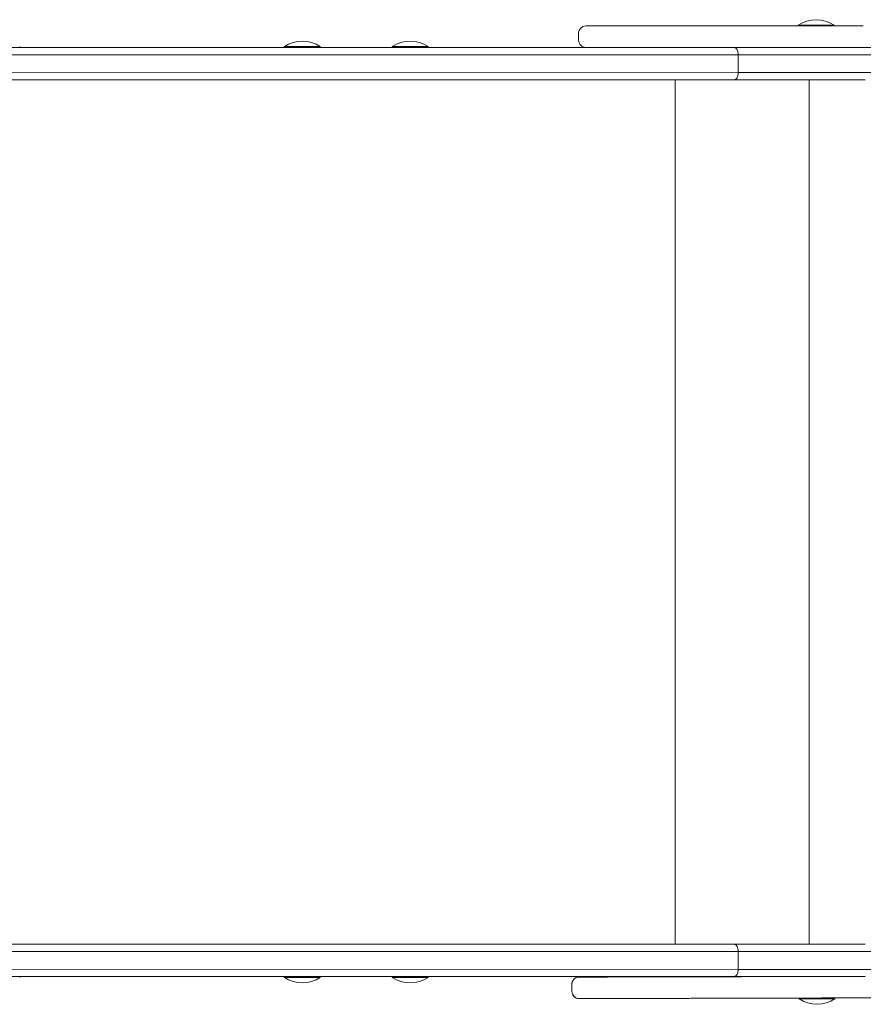
# Model space of a CAD drawing. Units: millimetres. Extents: x 653 to 16343, y -41 to 8179.
# Drawn here: x 13351 to 13822, y 2184 to 2733 of the extents above; entities that cross this region are included whole.
import ezdxf

# ---------------------------------------------------------------- set-up
doc = ezdxf.new("R2010")
doc.units = ezdxf.units.MM

msp = doc.modelspace()

# ---------------------------------------------------------------- linework, layer by layer
at = {"color": 0, "linetype": 'Continuous', "lineweight": 0}
for p, q in [((13667.35, 2729.85), (13666.92, 2729.85)), ((13668.57, 2729.85), (13667.36, 2729.85)), ((13670.96, 2729.85), (13668.57, 2729.85)), ((13673.54, 2729.85), (13670.96, 2729.85)), ((13677.46, 2729.86), (13673.54, 2729.85)), ((13682.1, 2729.86), (13677.46, 2729.86)), ((13687.44, 2729.86), (13682.1, 2729.86)), ((13693.37, 2729.85), (13687.44, 2729.86)), ((13699.76, 2729.85), (13693.37, 2729.85)), ((13705.31, 2729.85), (13699.76, 2729.85)), ((13711.01, 2729.85), (13705.31, 2729.85)), ((13716.76, 2729.85), (13711.01, 2729.85)), ((13722.46, 2729.85), (13716.76, 2729.85)), ((13729.16, 2729.85), (13722.46, 2729.85)), ((13735.53, 2729.85), (13729.16, 2729.85)), ((13741.45, 2729.85), (13735.53, 2729.85)), ((13746.76, 2729.84), (13741.45, 2729.85)), ((13752.64, 2729.84), (13746.76, 2729.84)), ((13757.53, 2729.84), (13752.64, 2729.84)), ((13761.43, 2729.84), (13757.53, 2729.84)), ((13765.43, 2729.84), (13761.43, 2729.84)), ((13769.73, 2729.84), (13765.43, 2729.84)), ((13774.9, 2729.84), (13769.73, 2729.84)), ((13780.17, 2729.84), (13774.9, 2729.84)), ((13785.65, 2729.84), (13780.17, 2729.84)), ((13785.36, 2730.31), (13785.36, 2729.84)), ((13791.45, 2729.84), (13785.65, 2729.84)), ((13797.71, 2729.84), (13791.45, 2729.84)), ((13803.32, 2729.84), (13797.71, 2729.84)), ((13809.38, 2729.84), (13803.32, 2729.84)), ((13805.36, 2730.3), (13805.36, 2729.84)), ((13815.95, 2729.84), (13809.38, 2729.84)), ((13821.58, 2729.83), (13815.95, 2729.84)), ((13662.93, 2725.85), (13662.93, 2721.85)), ((13749.81, 2717.79), (12697.76, 2717.69)), ((13351.48, 2718.27), (13351.48, 2717.77)), ((13351.48, 2717.77), (13498.98, 2717.78)), ((13498.98, 2717.78), (13351.48, 2717.77)), ((13498.98, 2718.28), (13498.98, 2717.78)), ((13518.98, 2718.28), (13518.98, 2717.78)), ((13518.98, 2717.79), (13559.11, 2717.79)), ((13559.11, 2717.79), (13518.98, 2717.79)), ((13559.11, 2718.29), (13559.11, 2717.79)), ((13579.11, 2718.29), (13579.11, 2717.79)), ((13579.11, 2717.79), (13699.61, 2717.8)), ((13699.61, 2717.8), (13579.11, 2717.79)), ((13666.91, 2717.85), (13667.2, 2717.85)), ((13667.22, 2717.85), (13666.93, 2717.85)), ((13666.93, 2717.85), (13667.37, 2717.85)), ((13667.21, 2717.85), (13668.14, 2717.85)), ((13668.15, 2717.85), (13667.22, 2717.85)), ((13667.37, 2717.85), (13668.58, 2717.85)), ((13668.14, 2717.85), (13668.44, 2717.84)), ((13668.45, 2717.84), (13668.15, 2717.85)), ((13668.44, 2717.84), (13669.91, 2717.84)), ((13669.91, 2717.84), (13668.45, 2717.84)), ((13668.58, 2717.85), (13670.96, 2717.85)), ((13672.2, 2717.84), (13669.91, 2717.84)), ((13669.91, 2717.84), (13672.2, 2717.84)), ((13670.96, 2717.85), (13673.54, 2717.85)), ((13675.3, 2717.84), (13672.2, 2717.84)), ((13672.2, 2717.84), (13675.3, 2717.84)), ((13673.54, 2717.85), (13677.46, 2717.86)), ((13678.3, 2717.84), (13675.3, 2717.84)), ((13675.3, 2717.84), (13678.3, 2717.84)), ((13677.46, 2717.86), (13682.1, 2717.86)), ((13681.76, 2717.83), (13678.3, 2717.84)), ((13678.3, 2717.84), (13681.75, 2717.83)), ((13681.75, 2717.83), (13685.62, 2717.83)), ((13685.62, 2717.83), (13681.76, 2717.83)), ((13682.1, 2717.86), (13687.44, 2717.86)), ((13689.85, 2717.83), (13685.62, 2717.83)), ((13685.62, 2717.83), (13689.85, 2717.83)), ((13687.44, 2717.86), (13693.37, 2717.85)), ((13694.41, 2717.83), (13689.85, 2717.83)), ((13689.85, 2717.83), (13694.41, 2717.83)), ((13693.37, 2717.85), (13699.76, 2717.85)), ((13699.26, 2717.83), (13694.41, 2717.83)), ((13694.41, 2717.83), (13699.26, 2717.83)), ((13705.04, 2717.82), (13699.26, 2717.83)), ((13699.26, 2717.83), (13705.04, 2717.82)), ((13699.76, 2717.85), (13705.31, 2717.85)), ((13711.11, 2717.82), (13705.04, 2717.82)), ((13705.04, 2717.82), (13711.11, 2717.82)), ((13705.31, 2717.85), (13711.01, 2717.85)), ((13711.01, 2717.85), (13716.75, 2717.85)), ((13716.67, 2717.82), (13711.11, 2717.82)), ((13711.11, 2717.82), (13716.67, 2717.82)), ((13722.43, 2717.82), (13716.67, 2717.82)), ((13716.67, 2717.82), (13722.43, 2717.82)), ((13716.75, 2717.85), (13722.46, 2717.85)), ((13728.37, 2717.82), (13722.43, 2717.82)), ((13722.43, 2717.82), (13728.37, 2717.82)), ((13722.46, 2717.85), (13729.15, 2717.85)), ((13737.74, 2717.82), (13728.37, 2717.82)), ((13728.37, 2717.82), (13737.74, 2717.82)), ((13729.15, 2717.85), (13735.53, 2717.85)), ((13735.53, 2717.85), (13741.45, 2717.85)), ((13737.73, 2717.82), (13737.74, 2717.82)), ((13742.44, 2717.82), (13737.74, 2717.82)), ((13737.74, 2717.82), (13742.44, 2717.82)), ((13741.45, 2717.85), (13746.75, 2717.84)), ((13746.14, 2717.81), (13742.44, 2717.82)), ((13742.44, 2717.82), (13746.13, 2717.81)), ((13746.13, 2717.81), (13750.4, 2717.81)), ((13750.4, 2717.81), (13746.14, 2717.81)), ((13746.75, 2717.84), (13752.63, 2717.84)), ((13755.18, 2717.81), (13750.4, 2717.81)), ((13750.4, 2717.81), (13755.18, 2717.81)), ((13752.63, 2717.84), (13757.53, 2717.84)), ((13760.39, 2717.81), (13755.18, 2717.81)), ((13755.18, 2717.81), (13760.39, 2717.81)), ((13757.53, 2717.84), (13761.43, 2717.84)), ((13761.48, 2717.81), (13760.39, 2717.81)), ((13760.39, 2717.81), (13761.48, 2717.81)), ((13761.43, 2717.84), (13765.43, 2717.84)), ((13765.43, 2717.84), (13769.73, 2717.84)), ((13769.73, 2717.84), (13774.9, 2717.84)), ((13774.9, 2717.84), (13780.17, 2717.84)), ((13780.17, 2717.84), (13785.65, 2717.84)), ((13785.65, 2717.84), (13791.45, 2717.84)), ((13791.45, 2717.84), (13797.71, 2717.84)), ((13797.71, 2717.84), (13803.31, 2717.84)), ((13803.31, 2717.84), (13809.38, 2717.84)), ((13809.38, 2717.84), (13815.95, 2717.84)), ((13815.95, 2717.84), (13821.58, 2717.83)), ((13821.58, 2717.83), (13827.61, 2717.83)), ((12696.47, 2713.69), (13751.91, 2713.79)), ((12696.47, 2713.69), (13751.91, 2713.79)), ((13751.91, 2703.79), (13751.91, 2713.79)), ((13751.91, 2703.79), (12696.47, 2703.69)), ((13751.91, 2703.79), (12696.47, 2703.69)), ((13749.81, 2699.79), (12697.76, 2699.69)), ((13716.66, 2217.8), (13716.66, 2699.79)), ((13791.4, 2217.79), (13791.4, 2699.79)), ((13751.91, 2213.8), (12696.47, 2213.9)), ((13751.91, 2213.8), (12696.47, 2213.9)), ((12697.76, 2217.9), (13749.81, 2217.8)), ((13751.91, 2213.8), (13751.91, 2203.8)), ((12696.47, 2203.9), (13751.91, 2203.8)), ((12696.47, 2203.9), (13751.91, 2203.8)), ((13749.81, 2199.8), (12697.76, 2199.9)), ((13351.48, 2199.82), (13498.98, 2199.8)), ((13351.48, 2199.82), (13498.98, 2199.8)), ((13351.48, 2199.82), (13351.48, 2199.32)), ((13498.98, 2199.8), (13498.98, 2199.3)), ((13518.98, 2199.8), (13559.11, 2199.8)), ((13518.98, 2199.8), (13559.11, 2199.8)), ((13518.98, 2199.8), (13518.98, 2199.3)), ((13559.11, 2199.8), (13559.11, 2199.3)), ((13579.11, 2199.8), (13579.11, 2199.3)), ((13579.11, 2199.79), (13699.61, 2199.78)), ((13579.11, 2199.79), (13699.61, 2199.78)), ((13660.2, 2198.15), (13660.2, 2198.15)), ((13663.17, 2199.49), (13663.93, 2199.49)), ((13663.94, 2199.49), (13665.44, 2199.5)), ((13665.44, 2199.5), (13667.59, 2199.5)), ((13667.59, 2199.5), (13670.31, 2199.51)), ((13670.31, 2199.51), (13674.35, 2199.52)), ((13674.35, 2199.52), (13679.12, 2199.53)), ((13679.12, 2199.53), (13684.56, 2199.54)), ((13684.56, 2199.54), (13690.57, 2199.56)), ((13690.57, 2199.56), (13697.03, 2199.58)), ((13697.03, 2199.58), (13702.61, 2199.59)), ((13702.61, 2199.59), (13708.33, 2199.6)), ((13708.33, 2199.6), (13714.08, 2199.62)), ((13714.08, 2199.62), (13718.62, 2199.63)), ((13718.62, 2199.63), (13725.33, 2199.65)), ((13725.33, 2199.65), (13731.7, 2199.66)), ((13731.7, 2199.66), (13737.62, 2199.67)), ((13737.62, 2199.67), (13742.93, 2199.69)), ((13742.93, 2199.69), (13748.81, 2199.7)), ((13748.81, 2199.7), (13753.73, 2199.71)), ((13753.73, 2199.71), (13754.78, 2199.72)), ((13754.78, 2199.72), (13757.26, 2199.72)), ((13757.26, 2199.72), (13765.05, 2199.74)), ((13765.05, 2199.74), (13770.21, 2199.76)), ((13770.21, 2199.76), (13775.45, 2199.77)), ((13775.45, 2199.77), (13780.89, 2199.78)), ((13780.89, 2199.78), (13784.78, 2199.79)), ((13659.18, 2195.48), (13659.19, 2195.48)), ((13659.18, 2195.48), (13659.19, 2195.48)), ((13659.19, 2191.48), (13659.18, 2195.48)), ((13659.2, 2191.48), (13659.19, 2195.48)), ((13659.2, 2191.48), (13659.19, 2191.48)), ((13659.2, 2191.48), (13659.19, 2191.48)), ((13663.8, 2187.49), (13663.2, 2187.49)), ((13663.2, 2187.49), (13663.2, 2187.49)), ((13663.2, 2187.49), (13663.97, 2187.49)), ((13663.8, 2187.49), (13663.2, 2187.49)), ((13664.66, 2187.49), (13663.8, 2187.49)), ((13664.66, 2187.49), (13663.8, 2187.49)), ((13663.97, 2187.49), (13665.47, 2187.5)), ((13666.12, 2187.49), (13664.66, 2187.49)), ((13666.11, 2187.49), (13664.66, 2187.49)), ((13665.47, 2187.5), (13667.62, 2187.5)), ((13668.4, 2187.5), (13666.12, 2187.49)), ((13668.4, 2187.5), (13666.12, 2187.49)), ((13667.62, 2187.5), (13670.34, 2187.51)), ((13671.5, 2187.5), (13668.4, 2187.5)), ((13671.5, 2187.5), (13668.4, 2187.5)), ((13670.34, 2187.51), (13674.38, 2187.52)), ((13674.5, 2187.51), (13671.5, 2187.5)), ((13674.5, 2187.51), (13671.5, 2187.5)), ((13674.38, 2187.52), (13679.15, 2187.53)), ((13677.96, 2187.52), (13674.5, 2187.51)), ((13677.96, 2187.52), (13674.5, 2187.51)), ((13681.82, 2187.53), (13677.96, 2187.52)), ((13681.82, 2187.53), (13677.96, 2187.52)), ((13679.15, 2187.53), (13684.59, 2187.54)), ((13686.05, 2187.54), (13681.82, 2187.53)), ((13686.05, 2187.54), (13681.82, 2187.53)), ((13684.59, 2187.54), (13690.6, 2187.56)), ((13690.62, 2187.55), (13686.05, 2187.54)), ((13690.62, 2187.55), (13686.05, 2187.54)), ((13690.6, 2187.56), (13697.06, 2187.58)), ((13695.46, 2187.56), (13690.62, 2187.55)), ((13695.46, 2187.56), (13690.62, 2187.55)), ((13701.24, 2187.57), (13695.46, 2187.56)), ((13701.24, 2187.57), (13695.46, 2187.56)), ((13697.06, 2187.58), (13702.64, 2187.59)), ((13707.31, 2187.59), (13701.24, 2187.57)), ((13707.31, 2187.59), (13701.24, 2187.57)), ((13702.64, 2187.59), (13708.36, 2187.6)), ((13712.88, 2187.6), (13707.31, 2187.59)), ((13712.88, 2187.6), (13707.31, 2187.59)), ((13708.36, 2187.6), (13714.11, 2187.62)), ((13718.64, 2187.62), (13712.88, 2187.6)), ((13718.64, 2187.62), (13712.88, 2187.6)), ((13714.11, 2187.62), (13718.65, 2187.63)), ((13724.57, 2187.63), (13718.64, 2187.62)), ((13724.57, 2187.63), (13718.64, 2187.62)), ((13718.65, 2187.63), (13725.36, 2187.65)), ((13734.07, 2187.66), (13724.57, 2187.63)), ((13734.07, 2187.66), (13724.57, 2187.63)), ((13725.36, 2187.65), (13731.73, 2187.66)), ((13731.73, 2187.66), (13737.65, 2187.68)), ((13736.76, 2187.66), (13734.07, 2187.66)), ((13736.76, 2187.66), (13734.07, 2187.66)), ((13734.07, 2187.66), (13734.07, 2187.66)), ((13740.15, 2187.67), (13736.76, 2187.66)), ((13740.15, 2187.67), (13736.76, 2187.66)), ((13737.65, 2187.68), (13742.96, 2187.69)), ((13744.1, 2187.68), (13740.15, 2187.67)), ((13744.1, 2187.68), (13740.15, 2187.67)), ((13742.96, 2187.69), (13748.84, 2187.7)), ((13748.59, 2187.69), (13744.1, 2187.68)), ((13748.59, 2187.69), (13744.1, 2187.68)), ((13753.57, 2187.7), (13748.59, 2187.69)), ((13753.57, 2187.7), (13748.59, 2187.69)), ((13748.84, 2187.7), (13753.76, 2187.71)), ((13758.95, 2187.71), (13753.57, 2187.7)), ((13758.95, 2187.71), (13753.57, 2187.7)), ((13753.76, 2187.71), (13754.81, 2187.72)), ((13754.81, 2187.72), (13757.29, 2187.72)), ((13757.29, 2187.72), (13765.08, 2187.74)), ((13764.66, 2187.73), (13758.95, 2187.71)), ((13764.66, 2187.73), (13758.95, 2187.71)), ((13770.62, 2187.74), (13764.66, 2187.73)), ((13770.62, 2187.74), (13764.66, 2187.73)), ((13765.08, 2187.74), (13770.24, 2187.76)), ((13770.24, 2187.76), (13775.48, 2187.77)), ((13775.82, 2187.75), (13770.62, 2187.74)), ((13775.82, 2187.75), (13770.62, 2187.74)), ((13775.48, 2187.77), (13780.91, 2187.78)), ((13781.09, 2187.77), (13775.82, 2187.75)), ((13781.09, 2187.77), (13775.82, 2187.75)), ((13780.91, 2187.78), (13786.66, 2187.8)), ((13785.81, 2187.78), (13781.09, 2187.77)), ((13785.81, 2187.78), (13781.09, 2187.77)), ((13785.81, 2187.78), (13785.81, 2187.28)), ((13786.66, 2187.8), (13792.83, 2187.81)), ((13792.83, 2187.81), (13798.36, 2187.83)), ((13798.36, 2187.83), (13804.33, 2187.84)), ((13804.33, 2187.84), (13810.79, 2187.86)), ((13810.22, 2187.84), (13805.81, 2187.83)), ((13810.22, 2187.84), (13805.81, 2187.83)), ((13805.81, 2187.83), (13805.81, 2187.33)), ((13815.23, 2187.85), (13810.22, 2187.84)), ((13815.23, 2187.85), (13810.22, 2187.84)), ((13810.79, 2187.86), (13816.34, 2187.87)), ((13820.27, 2187.86), (13815.23, 2187.85)), ((13820.27, 2187.86), (13815.23, 2187.85)), ((13816.34, 2187.87), (13822.27, 2187.88)), ((13826.34, 2187.88), (13820.27, 2187.86)), ((13826.34, 2187.88), (13820.27, 2187.86))]:
    msp.add_line(p, q, dxfattribs=at)
for centre, start, end in [((13795.36, 2715.14), 56.5923, 123.3892), ((13508.98, 2703.12), 56.6027, 123.3997), ((13569.11, 2703.12), 56.6027, 123.3997), ((13508.98, 2214.47), 236.6003, 303.3973), ((13569.11, 2214.46), 236.6003, 303.3973), ((13795.77, 2202.47), 236.7412, 303.5381)]:
    msp.add_arc(centre, 18.17, start, end, dxfattribs=at)
for centre, major_axis, ratio, start_param, end_param in [((13666.93, 2725.85), (4.01, 0), 0.998315, 1.576185, 3.142388), ((13795.36, 2730.31), (-10, 0), 0.000319, -2.678949, 0), ((13795.36, 2730.31), (10, 0), 0.000319, 0, 0.462643), ((13832.1, 2717.78), (-152.86, 0), 0.000115, -1.508506, -1.002337), ((13832.1, 2703.78), (-148.86, 0), 0.000115, -1.533739, -1.001904), ((13832.1, 2703.78), (-148.86, 0), 0.000115, -1.533739, -1.001904), ((13832.1, 2203.81), (148.86, 0), 0.000115, -2.139688, -1.607851), ((13832.1, 2203.81), (148.86, 0), 0.000115, -2.139688, -1.607851), ((13508.98, 2199.8), (10, 0), 0.000001, 0.052981, 3.141593), ((13508.98, 2199.3), (10, 0), 0.000001, -0.000002, 3.141594), ((13508.98, 2199.8), (4.25, 0), 0.000115, 0.073157, 3.17338), ((13569.11, 2199.8), (10, 0), 0.000001, 0.052981, 3.141593), ((13569.11, 2199.3), (10, 0), 0.000001, -0.000002, 3.141594), ((13569.11, 2199.8), (4.25, 0), 0.000115, 0.073157, 3.17338), ((13663.19, 2195.49), (1.64, -3.65), 0.999989, -3.560707, -1.990914), ((13663.18, 2195.49), (-3.65, -1.64), 0.999992, -1.150535, -0.418972), ((13800.12, 2199.8), (186.54, -0.01), 0.000115, -2.139831, -1.68445), ((13795.81, 2187.31), (-10, -0.02), 0.000116, -2.67895, 0.000175), ((13795.81, 2187.81), (-10, -0.02), 0.000116, -2.67895, -1.10789), ((13795.81, 2187.81), (10, 0.02), 0.000116, 0, 0.462643), ((13795.81, 2187.31), (10, 0.02), 0.000116, -0.000175, 0.462643)]:
    msp.add_ellipse(centre, major_axis=major_axis, ratio=ratio, start_param=start_param, end_param=end_param, dxfattribs=at)
at = {"color": 0, "linetype": 'Continuous', "lineweight": 0, "extrusion": (2.23015e-16, 3.38255e-16, -1)}
for centre in [(13508.98, 2718.28), (13569.11, 2718.29)]:
    msp.add_ellipse(centre, major_axis=(10, 0), ratio=0.000001, start_param=-0.000002, end_param=3.141594, dxfattribs=at)
at = {"color": 0, "linetype": 'Continuous', "lineweight": 0, "extrusion": (4.46057e-16, -1.05298e-11, -1)}
for centre in [(13508.98, 2717.78), (13569.11, 2717.79)]:
    msp.add_ellipse(centre, major_axis=(10, 0), ratio=0.000001, start_param=0.052981, end_param=3.141593, dxfattribs=at)
at = {"color": 0, "linetype": 'Continuous', "lineweight": 0, "extrusion": (2.25324e-16, -1.41278e-13, -1)}
for centre in [(13508.98, 2717.78), (13569.11, 2717.79)]:
    msp.add_ellipse(centre, major_axis=(4.25, 0), ratio=0.000115, start_param=0.073157, end_param=3.17338, dxfattribs=at)
at = {"color": 0, "linetype": 'Continuous', "lineweight": 0, "extrusion": (2.23402e-16, 1.39317e-20, -1)}
msp.add_ellipse((13666.93, 2721.85), major_axis=(-4.01, 0), ratio=0.998315, start_param=-1.571592, end_param=-0.000795, dxfattribs=at)
at = {"color": 0, "linetype": 'Continuous', "lineweight": 0, "extrusion": (2.22832e-16, 1.40345e-20, -1)}
msp.add_ellipse((13667.22, 2721.85), major_axis=(0.02, 4), ratio=0.996466, start_param=-3.145783, end_param=-3.139599, dxfattribs=at)
at = {"color": 0, "linetype": 'Continuous', "lineweight": 0, "extrusion": (2.25084e-16, 1.36284e-20, -1)}
msp.add_ellipse((13668.15, 2721.85), major_axis=(0.01, 4), ratio=0.986495, start_param=-3.143503, end_param=-3.141306, dxfattribs=at)
at = {"color": 0, "linetype": 'Continuous', "lineweight": 0, "extrusion": (2.27925e-16, 1.31163e-20, -1)}
msp.add_ellipse((13668.45, 2721.84), major_axis=(0.01, 4), ratio=0.9742, start_param=-3.142984, end_param=-3.14136, dxfattribs=at)
at = {"color": 0, "linetype": 'Continuous', "lineweight": 0, "extrusion": (2.34252e-16, 1.19755e-20, -1)}
msp.add_ellipse((13669.91, 2721.84), major_axis=(0, 4), ratio=0.947887, start_param=-3.14258, end_param=-3.141422, dxfattribs=at)
at = {"color": 0, "linetype": 'Continuous', "lineweight": 0, "extrusion": (2.45044e-16, 1.00299e-20, -1)}
msp.add_ellipse((13672.2, 2721.84), major_axis=(0, 4), ratio=0.906143, start_param=-3.142329, end_param=-3.141513, dxfattribs=at)
at = {"color": 0, "linetype": 'Continuous', "lineweight": 0, "extrusion": (2.2146e-16, -4.02657e-13, -1)}
msp.add_ellipse((13800.12, 2717.79), major_axis=(186.54, 0.01), ratio=0.000115, start_param=-2.139831, end_param=-1.78578, dxfattribs=at)
at = {"color": 0, "linetype": 'Continuous', "lineweight": 0, "extrusion": (2.34965e-16, -5.02755e-14, -1)}
msp.add_ellipse((13791.11, 2717.81), major_axis=(4.25, 0), ratio=0.000115, start_param=-1.082428, end_param=3.596806, dxfattribs=at)
at = {"color": 0, "linetype": 'Continuous', "lineweight": 0, "extrusion": (2.36162e-16, 2.05966e-13, -1)}
msp.add_ellipse((13795.36, 2717.81), major_axis=(-4.25, 0), ratio=0.000309, start_param=-0.309769, end_param=1.605729, dxfattribs=at)
at = {"color": 0, "linetype": 'Continuous', "lineweight": 0, "extrusion": (2.17378e-16, -2.50728e-14, -1)}
msp.add_ellipse((13795.36, 2717.81), major_axis=(4.25, 0), ratio=0.000309, start_param=-1.535863, end_param=-0.945128, dxfattribs=at)
at = {"color": 0, "linetype": 'Continuous', "lineweight": 0, "extrusion": (2.06949e-16, 1.95196e-13, -1)}
msp.add_ellipse((13832.1, 2713.78), major_axis=(148.86, 0), ratio=0.000115, start_param=-2.139688, end_param=-1.607851, dxfattribs=at)
msp.add_ellipse((13832.1, 2713.78), major_axis=(148.86, 0), ratio=0.000115, start_param=-2.139688, end_param=-1.607851, dxfattribs=at)
at = {"color": 0, "linetype": 'Continuous', "lineweight": 0, "extrusion": (2.18665e-16, -7.1193e-14, -1)}
msp.add_ellipse((13832.1, 2213.81), major_axis=(-148.86, 0), ratio=0.000115, start_param=-1.53374, end_param=-1.001904, dxfattribs=at)
msp.add_ellipse((13832.1, 2213.81), major_axis=(-148.86, 0), ratio=0.000115, start_param=-1.53374, end_param=-1.001904, dxfattribs=at)
at = {"color": 0, "linetype": 'Continuous', "lineweight": 0, "extrusion": (2.17097e-16, -1.1964e-13, -1)}
msp.add_ellipse((13832.1, 2199.81), major_axis=(-152.86, 0), ratio=0.000115, start_param=-1.508506, end_param=-1.002337, dxfattribs=at)
at = {"color": 0, "linetype": 'Continuous', "lineweight": 0, "extrusion": (2.22044e-16, 3.35467e-21, -1)}
msp.add_ellipse((13663.19, 2191.49), major_axis=(-3.65, -1.64), ratio=0.999992, start_param=-1.151825, end_param=0.418972, dxfattribs=at)
at = {"color": 0, "linetype": 'Continuous', "lineweight": 0, "extrusion": (2.22047e-16, 3.36146e-21, -1)}
msp.add_ellipse((13663.2, 2191.49), major_axis=(1.64, -3.65), ratio=0.999989, start_param=0.420118, end_param=1.990914, dxfattribs=at)
at = {"color": 0, "linetype": 'Continuous', "lineweight": 0, "extrusion": (2.23915e-16, 7.94953e-21, -1)}
msp.add_ellipse((13663.79, 2191.49), major_axis=(0.01, -4), ratio=0.991652, start_param=-0.00101, end_param=0.000279, dxfattribs=at)
at = {"color": 0, "linetype": 'Continuous', "lineweight": 0, "extrusion": (2.27315e-16, 1.63026e-20, -1)}
msp.add_ellipse((13664.65, 2191.49), major_axis=(0.01, -4), ratio=0.976818, start_param=-0.000599, end_param=0.000131, dxfattribs=at)
at = {"color": 0, "linetype": 'Continuous', "lineweight": 0}
for points, knots in [([(13760.33, 2717.81), (13758.06, 2717.81), (13755.8, 2717.81), (13747.2, 2717.81), (13740.93, 2717.81), (13728.63, 2717.81), (13722.61, 2717.8), (13710.86, 2717.8), (13705.14, 2717.8), (13699.61, 2717.8)], [5.9605634, 5.9605634, 5.9605634, 5.9605634, 5.9978856, 5.9978856, 6.103462, 6.103462, 6.2090384, 6.2090384, 6.314613, 6.314613, 6.314613, 6.314613]), ([(13749.81, 2717.79), (13749.81, 2717.79), (13749.81, 2717.79), (13749.85, 2717.79), (13749.89, 2717.79), (13750.02, 2717.77), (13750.11, 2717.75), (13750.34, 2717.67), (13750.49, 2717.58), (13750.88, 2717.26), (13751.11, 2716.97), (13751.49, 2716.23), (13751.64, 2715.79), (13751.85, 2714.82), (13751.91, 2714.31), (13751.91, 2713.79)], [-0.004567, -0.004567, -0.004567, -0.004567, 0, 0, 0.240344, 0.240344, 0.736046, 0.736046, 1.607191, 1.607191, 3.16991, 3.16991, 4.732409, 4.732409, 6.294798, 6.294798, 6.294798, 6.294798]), ([(13749.81, 2699.79), (13749.81, 2699.79), (13749.81, 2699.79), (13749.85, 2699.79), (13749.89, 2699.79), (13750.02, 2699.81), (13750.11, 2699.83), (13750.34, 2699.91), (13750.49, 2699.99), (13750.88, 2700.31), (13751.11, 2700.61), (13751.49, 2701.35), (13751.64, 2701.79), (13751.85, 2702.75), (13751.91, 2703.27), (13751.91, 2703.79)], [-6.2988, -6.2988, -6.2988, -6.2988, -6.294768, -6.294768, -6.054424, -6.054424, -5.558725, -5.558725, -4.687584, -4.687584, -3.124873, -3.124873, -1.562381, -1.562381, 0, 0, 0, 0]), ([(13822.58, 2699.79), (13817.43, 2699.79), (13812.3, 2699.79), (13802.12, 2699.79), (13797.08, 2699.79), (13787.12, 2699.79), (13782.21, 2699.79), (13772.58, 2699.79), (13767.85, 2699.79), (13758.64, 2699.79), (13754.15, 2699.79), (13749.81, 2699.79)], [5.8078676, 5.8078676, 5.8078676, 5.8078676, 5.909102, 5.909102, 6.0103364, 6.0103364, 6.1115708, 6.1115708, 6.2128053, 6.2128053, 6.3140397, 6.3140397, 6.3140397, 6.3140397]), ([(13749.81, 2217.8), (13749.81, 2217.8), (13749.81, 2217.8), (13749.85, 2217.8), (13749.89, 2217.79), (13750.02, 2217.78), (13750.11, 2217.76), (13750.34, 2217.68), (13750.49, 2217.59), (13750.88, 2217.27), (13751.11, 2216.98), (13751.49, 2216.24), (13751.64, 2215.8), (13751.85, 2214.83), (13751.91, 2214.32), (13751.91, 2213.8)], [-6.2988, -6.2988, -6.2988, -6.2988, -6.294768, -6.294768, -6.054424, -6.054424, -5.558725, -5.558725, -4.687584, -4.687584, -3.124873, -3.124873, -1.562381, -1.562381, 0, 0, 0, 0]), ([(13749.81, 2217.8), (13754.15, 2217.8), (13758.64, 2217.8), (13767.85, 2217.8), (13772.58, 2217.8), (13782.21, 2217.79), (13787.12, 2217.79), (13797.08, 2217.79), (13802.12, 2217.79), (13812.3, 2217.79), (13817.43, 2217.79), (13822.58, 2217.79)], [3.1107383, 3.1107383, 3.1107383, 3.1107383, 3.2119727, 3.2119727, 3.3132071, 3.3132071, 3.4144415, 3.4144415, 3.515676, 3.515676, 3.6169104, 3.6169104, 3.6169104, 3.6169104]), ([(13749.81, 2199.8), (13749.81, 2199.8), (13749.81, 2199.8), (13749.85, 2199.8), (13749.89, 2199.8), (13750.02, 2199.81), (13750.11, 2199.84), (13750.34, 2199.92), (13750.49, 2200), (13750.88, 2200.32), (13751.11, 2200.62), (13751.49, 2201.36), (13751.64, 2201.8), (13751.85, 2202.76), (13751.91, 2203.28), (13751.91, 2203.8)], [-0.004567, -0.004567, -0.004567, -0.004567, 0, 0, 0.240344, 0.240344, 0.736046, 0.736046, 1.607191, 1.607191, 3.16991, 3.16991, 4.732409, 4.732409, 6.294798, 6.294798, 6.294798, 6.294798]), ([(13699.61, 2199.78), (13705.14, 2199.78), (13710.86, 2199.78), (13722.61, 2199.78), (13728.63, 2199.78), (13740.93, 2199.78), (13747.2, 2199.78), (13759.91, 2199.78), (13766.36, 2199.78), (13774.89, 2199.78), (13776.93, 2199.78), (13778.97, 2199.78)], [3.110165, 3.110165, 3.110165, 3.110165, 3.2157396, 3.2157396, 3.321316, 3.321316, 3.4268924, 3.4268924, 3.5324688, 3.5324688, 3.5655439, 3.5655439, 3.5655439, 3.5655439])]:
    msp.add_open_spline(points, degree=3, knots=knots, dxfattribs=at)

doc.saveas('drawing.dxf')
